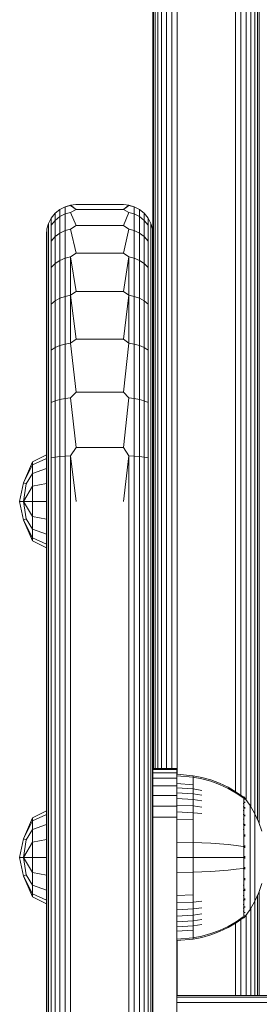
# Model space of a CAD drawing. Units: millimetres. Extents: x 387 to 578302, y -1972 to 596964.
# Drawn here: x 5801 to 5841, y 7335 to 7501 of the extents above; entities that cross this region are included whole.
import ezdxf

# ---------------------------------------------------------------- set-up
doc = ezdxf.new("R2010")
doc.units = ezdxf.units.MM
doc.layers.add('Контур', color=7, linetype='Continuous', lineweight=15)

msp = doc.modelspace()

# ---------------------------------------------------------------- linework, layer by layer
at = {"layer": 'Контур'}
for p, q in [((5823.233, 7682.669), (5823.233, 7464.92)), ((5823.233, 7641.225), (5823.233, 7464.92)), ((5823.316, 7495.32), (5823.316, 7539.272)), ((5823.584, 7495.32), (5823.584, 7539.41)), ((5824.048, 7495.32), (5824.048, 7539.543)), ((5824.697, 7495.32), (5824.697, 7539.662)), ((5825.497, 7495.32), (5825.497, 7539.758)), ((5826.392, 7495.32), (5826.392, 7539.827)), ((5827.323, 7495.32), (5827.323, 7539.867)), ((5837.143, 7495.32), (5837.143, 7539.867)), ((5838.073, 7495.32), (5838.073, 7539.827)), ((5838.969, 7495.32), (5838.969, 7539.758)), ((5839.768, 7495.32), (5839.768, 7539.662)), ((5840.418, 7495.32), (5840.418, 7539.543)), ((5840.882, 7495.32), (5840.882, 7539.41)), ((5841.149, 7495.32), (5841.149, 7539.272)), ((5823.233, 7506.82), (5823.233, 7473.681)), ((5823.233, 7464.919), (5823.233, 7495.32)), ((5823.233, 7495.32), (5823.233, 7464.919)), ((5823.316, 7374.915), (5823.316, 7495.32)), ((5823.584, 7374.915), (5823.584, 7495.32)), ((5824.048, 7374.915), (5824.048, 7495.32)), ((5824.697, 7374.915), (5824.697, 7495.32)), ((5825.497, 7374.915), (5825.497, 7495.32)), ((5826.392, 7374.915), (5826.392, 7495.32)), ((5827.323, 7373.938), (5827.323, 7495.32)), ((5837.143, 7371.049), (5837.143, 7495.32)), ((5838.073, 7495.32), (5838.073, 7370.416)), ((5838.969, 7495.32), (5838.969, 7369.613)), ((5839.768, 7495.32), (5839.768, 7368.472)), ((5840.418, 7495.32), (5840.418, 7367.359)), ((5840.882, 7495.32), (5840.882, 7366.357)), ((5841.149, 7495.32), (5841.149, 7365.747)), ((5823.233, 7464.921), (5823.233, 7473.681)), ((5806.697, 7468.45), (5807.496, 7469.1)), ((5807.496, 7469.1), (5808.392, 7469.564)), ((5807.497, 7469.1), (5807.496, 7469.1)), ((5807.497, 7469.1), (5807.497, 7469.062)), ((5807.497, 7469.062), (5807.497, 7467.89)), ((5808.392, 7469.564), (5809.323, 7469.831)), ((5808.393, 7469.564), (5808.392, 7469.564)), ((5808.393, 7469.525), (5809.323, 7469.793)), ((5808.393, 7469.564), (5808.393, 7469.525)), ((5808.393, 7469.525), (5808.393, 7468.343)), ((5809.323, 7469.831), (5810.232, 7469.915)), ((5809.323, 7469.831), (5809.323, 7469.831)), ((5809.323, 7469.831), (5810.233, 7469.08)), ((5809.323, 7469.831), (5809.323, 7469.793)), ((5810.233, 7469.08), (5809.323, 7469.793)), ((5810.233, 7469.08), (5809.323, 7468.604)), ((5810.232, 7469.915), (5810.233, 7469.915)), ((5810.233, 7469.915), (5818.233, 7469.915)), ((5810.233, 7469.08), (5818.233, 7469.08)), ((5818.233, 7469.915), (5819.143, 7469.831)), ((5819.143, 7469.831), (5818.233, 7469.08)), ((5818.233, 7469.08), (5819.143, 7469.793)), ((5818.233, 7469.08), (5819.143, 7468.604)), ((5820.074, 7469.564), (5819.143, 7469.831)), ((5819.143, 7469.831), (5819.143, 7469.793)), ((5820.074, 7469.525), (5819.143, 7469.793)), ((5820.969, 7469.1), (5820.074, 7469.564)), ((5820.074, 7469.564), (5820.074, 7469.525)), ((5820.074, 7469.525), (5820.074, 7468.343)), ((5821.769, 7468.45), (5820.969, 7469.1)), ((5820.969, 7469.1), (5820.969, 7469.062)), ((5820.969, 7469.062), (5820.969, 7467.89)), ((5805.583, 7466.755), (5806.047, 7467.651)), ((5806.047, 7467.651), (5806.697, 7468.45)), ((5806.048, 7467.651), (5806.047, 7467.651)), ((5806.048, 7467.651), (5806.048, 7467.614)), ((5806.048, 7467.614), (5806.048, 7466.477)), ((5806.698, 7468.45), (5806.697, 7468.45)), ((5806.698, 7468.45), (5806.698, 7468.413)), ((5806.698, 7468.413), (5806.698, 7467.257)), ((5806.698, 7467.257), (5807.497, 7467.89)), ((5807.497, 7467.89), (5808.393, 7468.343)), ((5807.497, 7467.89), (5807.497, 7465.117)), ((5809.323, 7468.604), (5808.393, 7468.343)), ((5808.393, 7468.343), (5808.393, 7465.543)), ((5810.233, 7466.404), (5809.323, 7468.604)), ((5818.233, 7466.404), (5819.143, 7468.604)), ((5819.143, 7468.604), (5820.074, 7468.343)), ((5820.074, 7468.343), (5820.969, 7467.89)), ((5820.074, 7468.343), (5820.074, 7465.543)), ((5820.969, 7467.89), (5821.769, 7467.257)), ((5820.969, 7467.89), (5820.969, 7465.117)), ((5822.418, 7467.651), (5821.769, 7468.45)), ((5821.769, 7468.45), (5821.769, 7468.413)), ((5821.769, 7468.413), (5821.769, 7467.257)), ((5822.882, 7466.755), (5822.418, 7467.651)), ((5822.418, 7467.651), (5822.418, 7467.614)), ((5822.418, 7467.614), (5822.418, 7466.477)), ((5805.232, 7464.915), (5805.316, 7465.824)), ((5805.316, 7465.824), (5805.583, 7466.755)), ((5805.317, 7465.824), (5805.316, 7465.824)), ((5805.317, 7465.824), (5805.317, 7465.789)), ((5805.317, 7465.789), (5805.317, 7464.696)), ((5805.584, 7466.755), (5805.583, 7466.755)), ((5805.584, 7466.755), (5805.584, 7466.719)), ((5805.584, 7466.719), (5805.584, 7465.603)), ((5806.048, 7466.477), (5806.698, 7467.257)), ((5806.048, 7466.477), (5806.048, 7463.785)), ((5806.698, 7467.257), (5806.698, 7464.52)), ((5809.323, 7465.789), (5808.393, 7465.543)), ((5810.233, 7466.404), (5809.323, 7465.789)), ((5810.233, 7461.764), (5809.323, 7465.789)), ((5810.233, 7466.404), (5818.233, 7466.404)), ((5818.233, 7466.404), (5819.143, 7465.789)), ((5818.233, 7461.764), (5819.143, 7465.789)), ((5819.143, 7465.789), (5820.074, 7465.543)), ((5821.769, 7467.257), (5822.418, 7466.477)), ((5821.769, 7467.257), (5821.769, 7464.52)), ((5822.418, 7466.477), (5822.418, 7463.785)), ((5823.15, 7465.824), (5822.882, 7466.755)), ((5822.882, 7466.755), (5822.882, 7466.719)), ((5822.882, 7466.719), (5822.882, 7465.603)), ((5823.233, 7464.915), (5823.15, 7465.824)), ((5823.15, 7465.824), (5823.15, 7465.789)), ((5823.15, 7464.696), (5823.15, 7465.789)), ((5805.233, 7423.415), (5805.232, 7464.915)), ((5805.232, 7423.169), (5805.232, 7464.915)), ((5805.233, 7464.067), (5805.233, 7464.915)), ((5805.317, 7464.696), (5805.317, 7462.107)), ((5805.584, 7465.603), (5805.584, 7462.962)), ((5806.048, 7463.785), (5806.698, 7464.52)), ((5806.698, 7464.52), (5807.497, 7465.117)), ((5806.698, 7464.52), (5806.698, 7459.995)), ((5807.497, 7465.117), (5808.393, 7465.543)), ((5807.497, 7465.117), (5807.497, 7460.531)), ((5808.393, 7465.543), (5808.393, 7460.915)), ((5820.074, 7465.543), (5820.969, 7465.117)), ((5820.074, 7465.543), (5820.074, 7460.915)), ((5820.969, 7465.117), (5821.769, 7464.52)), ((5820.969, 7465.117), (5820.969, 7460.531)), ((5821.769, 7464.52), (5822.418, 7463.785)), ((5821.769, 7464.52), (5821.769, 7459.995)), ((5822.882, 7465.603), (5822.882, 7462.962)), ((5823.15, 7462.107), (5823.15, 7464.696)), ((5823.233, 7464.067), (5823.233, 7464.915)), ((5805.233, 7464.067), (5805.233, 7461.489)), ((5805.584, 7462.962), (5805.584, 7458.595)), ((5806.048, 7463.785), (5806.048, 7459.335)), ((5822.418, 7463.785), (5822.418, 7459.335)), ((5822.882, 7462.962), (5822.882, 7458.595)), ((5823.233, 7461.489), (5823.233, 7464.067)), ((5805.233, 7461.489), (5805.233, 7457.283)), ((5805.233, 7461.489), (5805.233, 7424.748)), ((5805.317, 7462.107), (5805.317, 7457.827)), ((5807.497, 7460.531), (5808.393, 7460.915)), ((5809.323, 7461.136), (5808.393, 7460.915)), ((5808.393, 7460.915), (5808.393, 7454.461)), ((5810.233, 7461.764), (5809.323, 7461.136)), ((5809.323, 7461.136), (5809.323, 7454.647)), ((5810.233, 7455.27), (5809.323, 7461.136)), ((5810.233, 7461.764), (5818.233, 7461.764)), ((5818.233, 7461.764), (5819.143, 7461.136)), ((5818.233, 7455.27), (5819.143, 7461.136)), ((5819.143, 7461.136), (5820.074, 7460.915)), ((5819.143, 7461.136), (5819.143, 7454.647)), ((5820.074, 7460.915), (5820.969, 7460.531)), ((5820.074, 7460.915), (5820.074, 7454.461)), ((5823.15, 7457.827), (5823.15, 7462.107)), ((5823.233, 7457.283), (5823.233, 7461.489)), ((5806.048, 7459.335), (5806.698, 7459.995)), ((5806.048, 7459.335), (5806.048, 7453.13)), ((5806.698, 7459.995), (5807.497, 7460.531)), ((5806.698, 7459.995), (5806.698, 7453.686)), ((5807.497, 7460.531), (5807.497, 7454.138)), ((5820.969, 7460.531), (5821.769, 7459.995)), ((5820.969, 7460.531), (5820.969, 7454.138)), ((5821.769, 7459.995), (5822.418, 7459.335)), ((5821.769, 7459.995), (5821.769, 7453.686)), ((5822.418, 7459.335), (5822.418, 7453.13)), ((5805.317, 7457.827), (5805.317, 7451.859)), ((5805.584, 7458.595), (5805.584, 7452.507)), ((5822.882, 7458.595), (5822.882, 7452.507)), ((5823.15, 7451.859), (5823.15, 7457.827)), ((5805.233, 7457.283), (5805.233, 7451.734)), ((5823.233, 7451.734), (5823.233, 7457.283)), ((5806.698, 7453.686), (5807.497, 7454.138)), ((5807.497, 7454.138), (5808.393, 7454.461)), ((5807.497, 7454.138), (5807.497, 7446.173)), ((5809.323, 7454.647), (5808.393, 7454.461)), ((5808.393, 7454.461), (5808.393, 7446.421)), ((5810.233, 7455.27), (5809.323, 7454.647)), ((5809.323, 7454.647), (5809.323, 7446.564)), ((5810.233, 7447.275), (5809.323, 7454.647)), ((5810.233, 7455.27), (5818.233, 7455.27)), ((5818.233, 7455.27), (5819.143, 7454.647)), ((5818.233, 7447.275), (5819.143, 7454.647)), ((5819.143, 7454.647), (5820.074, 7454.461)), ((5819.143, 7454.647), (5819.143, 7446.564)), ((5820.074, 7454.461), (5820.969, 7454.138)), ((5820.074, 7454.461), (5820.074, 7446.421)), ((5820.969, 7454.138), (5821.769, 7453.686)), ((5820.969, 7454.138), (5820.969, 7446.173)), ((5805.584, 7452.507), (5805.584, 7444.922)), ((5806.048, 7453.13), (5806.698, 7453.686)), ((5806.048, 7453.13), (5806.048, 7445.4)), ((5806.698, 7453.686), (5806.698, 7445.827)), ((5821.769, 7453.686), (5822.418, 7453.13)), ((5821.769, 7453.686), (5821.769, 7445.827)), ((5822.418, 7453.13), (5822.418, 7445.4)), ((5822.882, 7452.507), (5822.882, 7444.922)), ((5805.233, 7416.734), (5805.233, 7451.734)), ((5805.317, 7451.859), (5805.317, 7444.425)), ((5823.15, 7444.425), (5823.15, 7451.859)), ((5823.233, 7444.987), (5823.233, 7451.734)), ((5806.048, 7445.4), (5806.698, 7445.827)), ((5806.698, 7445.827), (5807.497, 7446.173)), ((5806.698, 7445.827), (5806.698, 7436.867)), ((5807.497, 7446.173), (5808.393, 7446.421)), ((5807.497, 7446.173), (5807.497, 7437.094)), ((5809.323, 7446.564), (5808.393, 7446.421)), ((5808.393, 7446.421), (5808.393, 7437.256)), ((5810.233, 7447.275), (5809.323, 7446.564)), ((5810.233, 7438.32), (5809.323, 7446.564)), ((5810.233, 7447.275), (5818.233, 7447.275)), ((5818.233, 7447.275), (5819.143, 7446.564)), ((5818.233, 7438.32), (5819.143, 7446.564)), ((5819.143, 7446.564), (5820.074, 7446.421)), ((5820.074, 7446.421), (5820.969, 7446.173)), ((5820.074, 7446.421), (5820.074, 7437.256)), ((5820.969, 7446.173), (5821.769, 7445.827)), ((5820.969, 7446.173), (5820.969, 7437.094)), ((5821.769, 7445.827), (5822.418, 7445.4)), ((5821.769, 7445.827), (5821.769, 7436.867)), ((5805.317, 7444.425), (5805.317, 7435.95)), ((5805.584, 7444.922), (5805.584, 7436.275)), ((5806.048, 7445.4), (5806.048, 7436.588)), ((5822.418, 7445.4), (5822.418, 7436.588)), ((5822.882, 7444.922), (5822.882, 7436.275)), ((5823.15, 7435.95), (5823.15, 7444.425)), ((5823.233, 7437.135), (5823.233, 7444.987)), ((5810.233, 7438.32), (5809.323, 7437.35)), ((5818.233, 7438.32), (5810.233, 7438.32)), ((5818.233, 7438.32), (5819.143, 7437.35)), ((5805.317, 7435.95), (5805.317, 7426.99)), ((5805.584, 7427.134), (5805.584, 7436.275)), ((5806.048, 7436.588), (5806.698, 7436.867)), ((5806.048, 7427.272), (5806.048, 7436.588)), ((5806.698, 7436.867), (5807.497, 7437.094)), ((5806.698, 7427.395), (5806.698, 7436.867)), ((5807.497, 7437.094), (5808.393, 7437.256)), ((5807.497, 7427.495), (5807.497, 7437.094)), ((5809.323, 7437.35), (5808.393, 7437.256)), ((5808.393, 7427.567), (5808.393, 7437.256)), ((5810.233, 7429.013), (5809.323, 7437.35)), ((5818.233, 7429.013), (5819.143, 7437.35)), ((5819.143, 7437.35), (5820.074, 7437.256)), ((5820.074, 7437.256), (5820.969, 7437.094)), ((5820.074, 7427.567), (5820.074, 7437.256)), ((5820.969, 7437.094), (5821.769, 7436.867)), ((5820.969, 7427.495), (5820.969, 7437.094)), ((5821.769, 7436.867), (5822.418, 7436.588)), ((5821.769, 7427.395), (5821.769, 7436.867)), ((5822.418, 7427.272), (5822.418, 7436.588)), ((5822.882, 7427.134), (5822.882, 7436.275)), ((5823.15, 7426.99), (5823.15, 7435.95)), ((5823.233, 7428.609), (5823.233, 7437.135)), ((5805.232, 7427.748), (5802.908, 7426.588)), ((5805.232, 7427.748), (5805.232, 7427.153)), ((5809.323, 7427.608), (5808.393, 7427.567)), ((5810.233, 7429.013), (5809.323, 7427.608)), ((5810.233, 7419.915), (5809.323, 7427.608)), ((5809.323, 7419.915), (5809.323, 7427.608)), ((5818.233, 7429.013), (5810.233, 7429.013)), ((5818.233, 7429.013), (5819.143, 7427.608)), ((5818.233, 7419.915), (5819.143, 7427.608)), ((5819.143, 7427.608), (5820.074, 7427.567)), ((5819.143, 7419.915), (5819.143, 7427.608)), ((5823.233, 7428.609), (5823.233, 7419.915)), ((5802.908, 7426.588), (5801.345, 7423.075)), ((5802.908, 7426.081), (5801.345, 7423.075)), ((5805.232, 7427.153), (5802.908, 7426.081)), ((5802.908, 7426.081), (5802.908, 7426.588)), ((5802.908, 7426.081), (5802.908, 7424.638)), ((5805.232, 7427.153), (5805.232, 7425.458)), ((5805.317, 7419.915), (5805.317, 7426.99)), ((5805.584, 7419.915), (5805.584, 7427.134)), ((5806.048, 7427.272), (5806.698, 7427.395)), ((5806.048, 7419.915), (5806.048, 7427.272)), ((5806.698, 7427.395), (5807.497, 7427.495)), ((5806.698, 7419.915), (5806.698, 7427.395)), ((5807.497, 7427.495), (5808.393, 7427.567)), ((5807.497, 7419.915), (5807.497, 7427.495)), ((5808.393, 7419.915), (5808.393, 7427.567)), ((5820.074, 7427.567), (5820.969, 7427.495)), ((5820.074, 7419.915), (5820.074, 7427.567)), ((5820.969, 7427.495), (5821.769, 7427.395)), ((5820.969, 7419.915), (5820.969, 7427.495)), ((5821.769, 7427.395), (5822.418, 7427.272)), ((5821.769, 7419.915), (5821.769, 7427.395)), ((5822.418, 7419.915), (5822.418, 7427.272)), ((5822.882, 7419.915), (5822.882, 7427.134)), ((5823.15, 7419.915), (5823.15, 7426.99)), ((5802.908, 7424.638), (5801.792, 7422.891)), ((5805.232, 7425.458), (5802.908, 7424.638)), ((5802.908, 7424.638), (5802.908, 7422.478)), ((5805.232, 7425.458), (5805.232, 7422.922)), ((5805.233, 7424.212), (5805.233, 7424.748)), ((5801.345, 7423.075), (5800.718, 7419.93)), ((5801.792, 7422.891), (5801.345, 7423.075)), ((5801.792, 7422.891), (5801.345, 7419.93)), ((5805.232, 7422.922), (5802.908, 7422.478)), ((5805.233, 7423.356), (5805.232, 7423.169)), ((5805.233, 7423.169), (5805.232, 7423.169)), ((5805.232, 7422.844), (5805.232, 7423.169)), ((5805.232, 7422.922), (5805.232, 7419.93)), ((5805.233, 7422.844), (5805.232, 7422.844)), ((5805.232, 7422.39), (5805.232, 7422.844)), ((5805.233, 7423.415), (5805.233, 7423.356)), ((5805.233, 7423.415), (5805.233, 7423.415)), ((5805.233, 7423.356), (5805.233, 7423.169)), ((5805.233, 7423.356), (5805.233, 7423.356)), ((5805.233, 7423.169), (5805.233, 7422.844)), ((5805.233, 7423.169), (5805.233, 7423.169)), ((5805.233, 7422.844), (5805.233, 7422.39)), ((5805.233, 7422.844), (5805.233, 7422.844)), ((5802.908, 7422.478), (5801.345, 7419.93)), ((5802.908, 7419.93), (5802.908, 7422.478)), ((5805.233, 7422.39), (5805.232, 7422.39)), ((5805.232, 7421.83), (5805.232, 7422.39)), ((5805.233, 7421.83), (5805.232, 7421.83)), ((5805.232, 7421.203), (5805.232, 7421.83)), ((5805.233, 7421.203), (5805.232, 7421.203)), ((5805.232, 7420.552), (5805.232, 7421.203)), ((5805.233, 7422.39), (5805.233, 7421.83)), ((5805.233, 7422.39), (5805.233, 7422.39)), ((5805.233, 7421.83), (5805.233, 7421.203)), ((5805.233, 7421.83), (5805.233, 7421.83)), ((5805.233, 7421.203), (5805.233, 7420.552)), ((5805.233, 7421.203), (5805.233, 7421.203)), ((5800.718, 7419.93), (5801.345, 7416.785)), ((5801.345, 7419.93), (5800.718, 7419.93)), ((5801.345, 7419.93), (5801.792, 7416.969)), ((5802.908, 7417.382), (5801.345, 7419.93)), ((5802.908, 7419.93), (5801.345, 7419.93)), ((5802.908, 7419.93), (5802.908, 7417.382)), ((5805.232, 7419.93), (5802.908, 7419.93)), ((5805.233, 7420.552), (5805.232, 7420.552)), ((5805.232, 7419.915), (5805.232, 7420.552)), ((5805.232, 7419.93), (5805.232, 7416.939)), ((5805.233, 7419.915), (5805.232, 7419.915)), ((5805.232, 7419.278), (5805.232, 7419.915)), ((5805.233, 7420.552), (5805.233, 7419.915)), ((5805.233, 7420.552), (5805.233, 7420.552)), ((5805.233, 7419.915), (5805.233, 7419.278)), ((5805.233, 7419.915), (5805.233, 7419.915)), ((5805.233, 7361.83), (5805.233, 7419.915)), ((5805.317, 7419.915), (5805.317, 7169.678)), ((5805.584, 7419.915), (5805.584, 7169.678)), ((5806.048, 7419.915), (5806.048, 7169.678)), ((5806.698, 7419.915), (5806.698, 7169.678)), ((5807.497, 7419.915), (5807.497, 7169.678)), ((5808.393, 7419.915), (5808.393, 7169.678)), ((5809.323, 7419.915), (5809.323, 7169.678)), ((5819.143, 7419.915), (5819.143, 7169.678)), ((5820.074, 7419.915), (5820.074, 7169.678)), ((5820.969, 7419.915), (5820.969, 7169.678)), ((5821.769, 7419.915), (5821.769, 7169.678)), ((5822.418, 7419.915), (5822.418, 7169.678)), ((5822.882, 7419.915), (5822.882, 7169.678)), ((5823.15, 7419.915), (5823.15, 7169.678)), ((5823.233, 7419.915), (5823.233, 7169.678)), ((5805.233, 7419.278), (5805.232, 7419.278)), ((5805.232, 7418.626), (5805.232, 7419.278)), ((5805.233, 7418.626), (5805.232, 7418.626)), ((5805.232, 7417.999), (5805.232, 7418.626)), ((5805.233, 7417.999), (5805.232, 7417.999)), ((5805.232, 7417.44), (5805.232, 7417.999)), ((5805.233, 7419.278), (5805.233, 7418.626)), ((5805.233, 7419.278), (5805.233, 7419.278)), ((5805.233, 7418.626), (5805.233, 7417.999)), ((5805.233, 7417.999), (5805.233, 7417.44)), ((5801.792, 7416.969), (5801.345, 7416.785)), ((5801.345, 7416.785), (5802.908, 7413.273)), ((5802.908, 7413.779), (5801.345, 7416.785)), ((5802.908, 7415.223), (5801.792, 7416.969)), ((5802.908, 7417.382), (5802.908, 7415.223)), ((5805.232, 7416.939), (5802.908, 7417.382)), ((5805.233, 7417.44), (5805.232, 7417.44)), ((5805.232, 7416.985), (5805.232, 7417.44)), ((5805.233, 7416.985), (5805.232, 7416.985)), ((5805.232, 7416.66), (5805.232, 7416.985)), ((5805.232, 7416.939), (5805.232, 7414.403)), ((5805.233, 7416.66), (5805.232, 7416.66)), ((5805.233, 7416.473), (5805.232, 7416.66)), ((5805.233, 7223.169), (5805.232, 7416.66)), ((5805.232, 7223.169), (5805.232, 7416.66)), ((5805.233, 7417.44), (5805.233, 7221.83)), ((5805.233, 7414.915), (5805.233, 7416.734)), ((5802.908, 7415.223), (5802.908, 7413.779)), ((5805.232, 7414.403), (5802.908, 7415.223)), ((5805.232, 7414.403), (5805.232, 7412.708)), ((5805.233, 7414.915), (5805.233, 7344.915)), ((5805.233, 7363.415), (5805.233, 7414.915)), ((5802.908, 7413.779), (5802.908, 7413.273)), ((5805.232, 7412.708), (5802.908, 7413.779)), ((5805.232, 7412.113), (5802.908, 7413.273)), ((5805.232, 7412.708), (5805.232, 7412.113)), ((5805.233, 7386.545), (5805.233, 7385.617)), ((5805.233, 7385.082), (5805.233, 7385.617)), ((5805.233, 7385.617), (5805.233, 7385.082)), ((5805.233, 7344.748), (5805.233, 7385.082)), ((5805.233, 7385.082), (5805.233, 7384.915)), ((5805.233, 7384.916), (5805.233, 7384.916)), ((5805.233, 7384.915), (5805.233, 7344.915)), ((5823.233, 7374.915), (5827.233, 7374.915)), ((5823.233, 7374.748), (5827.233, 7374.748)), ((5827.233, 7374.915), (5827.233, 7374.748)), ((5827.233, 7374.748), (5827.233, 7374.212)), ((5823.233, 7374.212), (5827.233, 7374.212)), ((5823.233, 7373.285), (5827.233, 7373.285)), ((5827.233, 7374.212), (5827.233, 7373.285)), ((5827.233, 7373.946), (5830.011, 7373.717)), ((5827.233, 7373.712), (5830.011, 7373.488)), ((5827.233, 7373.285), (5827.233, 7371.986)), ((5830.011, 7373.717), (5831.506, 7373.421)), ((5830.011, 7373.717), (5830.011, 7373.488)), ((5830.011, 7373.186), (5830.011, 7373.488)), ((5830.011, 7373.488), (5831.506, 7373.197)), ((5830.011, 7372.751), (5830.011, 7373.186)), ((5831.506, 7373.421), (5832.996, 7372.998)), ((5831.506, 7373.197), (5832.996, 7372.781)), ((5832.996, 7372.998), (5834.468, 7372.447)), ((5823.233, 7371.986), (5827.233, 7371.986)), ((5827.233, 7372.382), (5830.011, 7372.179)), ((5827.233, 7371.986), (5827.233, 7370.387)), ((5827.233, 7371.664), (5830.011, 7371.473)), ((5830.011, 7372.179), (5830.011, 7372.751)), ((5830.011, 7371.473), (5830.011, 7372.179)), ((5830.011, 7371.473), (5831.506, 7371.225)), ((5830.011, 7370.637), (5830.011, 7371.473)), ((5832.996, 7372.781), (5834.468, 7372.238)), ((5834.468, 7372.447), (5835.904, 7371.768)), ((5834.468, 7372.238), (5835.904, 7371.571)), ((5835.904, 7371.768), (5837.287, 7370.965)), ((5835.904, 7371.571), (5837.287, 7370.781)), ((5823.233, 7370.387), (5827.233, 7370.387)), ((5827.233, 7370.815), (5830.011, 7370.637)), ((5827.233, 7370.387), (5827.233, 7368.596)), ((5827.233, 7369.845), (5830.011, 7369.684)), ((5830.011, 7370.637), (5831.506, 7370.408)), ((5830.011, 7369.684), (5830.011, 7370.637)), ((5830.011, 7369.684), (5831.506, 7369.475)), ((5830.011, 7368.626), (5830.011, 7369.684)), ((5837.287, 7370.965), (5838.46, 7370.146)), ((5837.287, 7370.781), (5838.46, 7369.975)), ((5838.46, 7370.146), (5838.57, 7370.146)), ((5838.57, 7369.975), (5838.46, 7369.975)), ((5838.57, 7370.105), (5838.57, 7370.146)), ((5838.664, 7370.031), (5838.57, 7370.146)), ((5838.57, 7370.105), (5838.57, 7369.975)), ((5838.57, 7369.752), (5838.57, 7369.975)), ((5838.57, 7369.43), (5838.57, 7369.752)), ((5838.664, 7370.031), (5838.718, 7369.957)), ((5838.718, 7369.957), (5838.733, 7369.946)), ((5838.733, 7369.779), (5838.718, 7369.79)), ((5838.733, 7369.946), (5838.733, 7369.928)), ((5838.733, 7369.937), (5839.635, 7368.701)), ((5838.733, 7369.797), (5838.733, 7369.779)), ((5838.733, 7369.779), (5838.733, 7369.729)), ((5823.233, 7368.596), (5827.233, 7368.596)), ((5827.233, 7368.77), (5830.011, 7368.626)), ((5827.233, 7368.596), (5827.233, 7366.734)), ((5830.011, 7368.626), (5831.506, 7368.439)), ((5830.011, 7367.482), (5830.011, 7368.626)), ((5838.57, 7369.006), (5838.46, 7369.006)), ((5838.57, 7368.483), (5838.46, 7368.483)), ((5838.57, 7369.006), (5838.57, 7369.43)), ((5838.57, 7368.483), (5838.57, 7369.006)), ((5838.57, 7367.865), (5838.57, 7368.483)), ((5838.733, 7369.244), (5838.718, 7369.29)), ((5838.733, 7369.244), (5838.718, 7369.254)), ((5838.733, 7368.316), (5838.718, 7368.386)), ((5838.733, 7368.316), (5838.718, 7368.326)), ((5838.733, 7369.244), (5838.726, 7369.276)), ((5838.733, 7368.316), (5838.726, 7368.367)), ((5838.733, 7369.294), (5838.733, 7369.244)), ((5838.733, 7369.244), (5838.733, 7369.165)), ((5838.733, 7368.398), (5838.733, 7368.316)), ((5838.733, 7368.316), (5838.733, 7368.206)), ((5840.455, 7367.294), (5839.635, 7368.701)), ((5839.635, 7368.701), (5839.635, 7368.666)), ((5839.635, 7368.666), (5839.635, 7368.555)), ((5839.635, 7368.555), (5839.635, 7368.363)), ((5839.635, 7368.363), (5839.635, 7368.086)), ((5839.635, 7368.086), (5839.635, 7367.723)), ((5802.908, 7366.611), (5801.346, 7363.098)), ((5805.232, 7367.771), (5802.908, 7366.611)), ((5805.232, 7367.175), (5802.908, 7366.104)), ((5802.908, 7366.104), (5802.908, 7366.611)), ((5805.232, 7367.771), (5805.232, 7367.175)), ((5805.232, 7367.175), (5805.232, 7365.481)), ((5823.233, 7366.734), (5827.233, 7366.734)), ((5827.233, 7367.607), (5830.011, 7367.482)), ((5827.233, 7364.915), (5827.233, 7366.734)), ((5827.233, 7366.376), (5830.011, 7366.271)), ((5830.011, 7367.482), (5831.506, 7367.32)), ((5830.011, 7366.271), (5830.011, 7367.482)), ((5830.011, 7365.015), (5830.011, 7366.271)), ((5838.57, 7367.865), (5838.46, 7367.865)), ((5838.57, 7367.158), (5838.46, 7367.158)), ((5838.57, 7366.375), (5838.46, 7366.375)), ((5838.57, 7367.158), (5838.57, 7367.865)), ((5838.57, 7366.375), (5838.57, 7367.158)), ((5838.57, 7365.527), (5838.57, 7366.375)), ((5838.733, 7367.017), (5838.718, 7367.103)), ((5838.733, 7367.017), (5838.718, 7367.025)), ((5838.733, 7367.017), (5838.726, 7367.082)), ((5838.733, 7367.124), (5838.733, 7367.017)), ((5838.733, 7367.017), (5838.733, 7366.885)), ((5839.635, 7367.723), (5839.635, 7367.274)), ((5839.635, 7367.274), (5839.635, 7366.743)), ((5839.635, 7366.743), (5839.635, 7366.137)), ((5841.119, 7365.835), (5840.455, 7367.294)), ((5840.455, 7367.294), (5840.455, 7367.265)), ((5840.455, 7367.265), (5840.455, 7367.172)), ((5840.455, 7367.172), (5840.455, 7367.011)), ((5840.455, 7367.011), (5840.455, 7366.779)), ((5840.455, 7366.779), (5840.455, 7366.474)), ((5840.455, 7366.474), (5840.455, 7366.097)), ((5802.908, 7366.104), (5801.346, 7363.098)), ((5802.908, 7364.661), (5801.793, 7362.914)), ((5802.908, 7366.104), (5802.908, 7364.661)), ((5805.232, 7365.481), (5802.908, 7364.661)), ((5802.908, 7364.661), (5802.908, 7362.501)), ((5805.232, 7365.481), (5805.232, 7362.945)), ((5827.233, 7274.915), (5827.233, 7364.915)), ((5830.011, 7363.735), (5830.011, 7365.015)), ((5838.57, 7365.527), (5838.46, 7365.527)), ((5838.57, 7364.631), (5838.46, 7364.631)), ((5838.57, 7364.631), (5838.57, 7365.527)), ((5838.57, 7363.7), (5838.57, 7364.631)), ((5838.733, 7365.418), (5838.718, 7365.52)), ((5838.733, 7365.418), (5838.718, 7365.424)), ((5838.733, 7365.418), (5838.726, 7365.498)), ((5838.733, 7365.551), (5838.733, 7365.418)), ((5838.733, 7365.418), (5838.733, 7365.261)), ((5839.635, 7366.137), (5839.635, 7365.464)), ((5839.635, 7365.464), (5839.635, 7364.737)), ((5839.635, 7364.737), (5839.635, 7363.967)), ((5840.455, 7366.097), (5840.455, 7365.651)), ((5840.455, 7365.651), (5840.455, 7365.142)), ((5840.455, 7365.142), (5840.455, 7364.578)), ((5840.455, 7364.578), (5840.455, 7363.967)), ((5841.625, 7364.348), (5841.119, 7365.835)), ((5801.346, 7363.098), (5800.718, 7359.953)), ((5801.793, 7362.914), (5801.346, 7363.098)), ((5801.793, 7362.914), (5801.346, 7359.953)), ((5805.232, 7362.945), (5802.908, 7362.501)), ((5805.232, 7362.945), (5805.232, 7359.953)), ((5805.233, 7363.169), (5805.233, 7363.356)), ((5805.233, 7362.844), (5805.233, 7363.169)), ((5830.011, 7362.452), (5830.011, 7363.735)), ((5838.57, 7362.753), (5838.57, 7363.7)), ((5838.733, 7363.627), (5838.718, 7363.737)), ((5838.733, 7363.627), (5838.718, 7363.631)), ((5838.733, 7363.627), (5838.726, 7363.718)), ((5838.733, 7363.783), (5838.733, 7363.627)), ((5838.733, 7363.627), (5838.733, 7363.447)), ((5839.635, 7363.967), (5839.635, 7363.168)), ((5839.635, 7363.168), (5839.635, 7362.355)), ((5840.455, 7363.967), (5840.455, 7363.321)), ((5840.455, 7363.321), (5840.455, 7362.651)), ((5802.908, 7362.501), (5801.346, 7359.953)), ((5802.908, 7359.953), (5802.908, 7362.501)), ((5805.233, 7362.39), (5805.233, 7362.844)), ((5805.233, 7361.83), (5805.233, 7362.39)), ((5805.233, 7361.203), (5805.233, 7361.83)), ((5827.233, 7362.493), (5830.011, 7362.452)), ((5830.011, 7362.452), (5831.506, 7362.398)), ((5830.011, 7359.946), (5830.011, 7362.452)), ((5832.996, 7362.321), (5831.506, 7362.398)), ((5834.468, 7362.221), (5832.996, 7362.321)), ((5835.904, 7362.097), (5834.468, 7362.221)), ((5837.287, 7361.951), (5835.904, 7362.097)), ((5838.46, 7361.802), (5837.287, 7361.951)), ((5838.57, 7361.802), (5838.57, 7362.753)), ((5838.57, 7360.862), (5838.57, 7361.802)), ((5838.733, 7361.766), (5838.718, 7361.876)), ((5838.733, 7361.766), (5838.718, 7361.768)), ((5838.733, 7361.766), (5838.726, 7361.863)), ((5838.733, 7361.941), (5838.733, 7361.766)), ((5838.733, 7361.766), (5838.733, 7361.568)), ((5839.635, 7362.355), (5839.635, 7361.539)), ((5839.635, 7361.539), (5839.635, 7360.733)), ((5840.455, 7362.651), (5840.455, 7361.968)), ((5840.455, 7361.968), (5840.455, 7361.283)), ((5840.455, 7361.283), (5840.455, 7360.606)), ((5800.718, 7359.953), (5801.346, 7356.808)), ((5801.346, 7359.953), (5800.718, 7359.953)), ((5801.346, 7359.953), (5801.793, 7356.992)), ((5802.908, 7357.405), (5801.346, 7359.953)), ((5802.908, 7359.953), (5801.346, 7359.953)), ((5802.908, 7359.953), (5802.908, 7357.405)), ((5805.232, 7359.953), (5802.908, 7359.953)), ((5805.232, 7359.953), (5805.232, 7356.961)), ((5805.233, 7360.552), (5805.233, 7361.203)), ((5805.233, 7359.915), (5805.233, 7360.552)), ((5805.233, 7359.278), (5805.233, 7359.915)), ((5805.233, 7359.915), (5805.233, 7169.678)), ((5827.233, 7359.946), (5830.011, 7359.946)), ((5830.011, 7359.946), (5831.506, 7359.946)), ((5830.011, 7357.44), (5830.011, 7359.946)), ((5832.996, 7359.946), (5831.506, 7359.946)), ((5834.468, 7359.946), (5832.996, 7359.946)), ((5835.904, 7359.946), (5834.468, 7359.946)), ((5837.287, 7359.946), (5835.904, 7359.946)), ((5838.46, 7359.946), (5837.287, 7359.946)), ((5838.57, 7359.946), (5838.57, 7360.862)), ((5838.57, 7359.029), (5838.57, 7359.946)), ((5838.733, 7359.946), (5838.718, 7359.946)), ((5838.733, 7360.138), (5838.733, 7359.946)), ((5838.733, 7359.946), (5838.733, 7359.754)), ((5839.635, 7360.733), (5839.635, 7359.946)), ((5839.635, 7359.946), (5839.635, 7359.159)), ((5840.455, 7360.606), (5840.455, 7359.946)), ((5840.455, 7359.946), (5840.455, 7359.285)), ((5805.233, 7358.626), (5805.233, 7359.278)), ((5805.233, 7357.999), (5805.233, 7358.626)), ((5805.233, 7357.44), (5805.233, 7357.999)), ((5837.287, 7357.941), (5835.904, 7357.795)), ((5838.46, 7358.09), (5837.287, 7357.941)), ((5838.57, 7358.09), (5838.46, 7358.09)), ((5838.57, 7358.09), (5838.57, 7359.029)), ((5838.57, 7357.139), (5838.57, 7358.09)), ((5838.733, 7358.126), (5838.718, 7358.124)), ((5838.733, 7358.324), (5838.733, 7358.126)), ((5838.733, 7358.126), (5838.733, 7357.951)), ((5839.635, 7359.159), (5839.635, 7358.353)), ((5839.635, 7358.353), (5839.635, 7357.537)), ((5840.455, 7359.285), (5840.455, 7358.609)), ((5840.455, 7358.609), (5840.455, 7357.924)), ((5840.455, 7357.924), (5840.455, 7357.241)), ((5801.793, 7356.992), (5801.346, 7356.808)), ((5801.346, 7356.808), (5802.908, 7353.295)), ((5802.908, 7353.802), (5801.346, 7356.808)), ((5802.908, 7355.245), (5801.793, 7356.992)), ((5802.908, 7357.405), (5802.908, 7355.245)), ((5805.232, 7356.961), (5802.908, 7357.405)), ((5805.232, 7356.961), (5805.232, 7354.425)), ((5805.233, 7356.985), (5805.233, 7279.915)), ((5827.233, 7357.398), (5830.011, 7357.44)), ((5830.011, 7357.44), (5831.506, 7357.494)), ((5830.011, 7356.156), (5830.011, 7357.44)), ((5832.996, 7357.571), (5831.506, 7357.494)), ((5834.468, 7357.671), (5832.996, 7357.571)), ((5835.904, 7357.795), (5834.468, 7357.671)), ((5838.57, 7356.191), (5838.57, 7357.139)), ((5838.733, 7356.265), (5838.718, 7356.369)), ((5838.733, 7356.265), (5838.718, 7356.261)), ((5838.733, 7356.265), (5838.726, 7356.361)), ((5838.733, 7356.445), (5838.733, 7356.265)), ((5838.733, 7356.265), (5838.733, 7356.108)), ((5839.635, 7357.537), (5839.635, 7356.723)), ((5839.635, 7356.723), (5839.635, 7355.925)), ((5840.455, 7357.241), (5840.455, 7356.571)), ((5840.455, 7356.571), (5840.455, 7355.925)), ((5802.908, 7355.245), (5802.908, 7353.802)), ((5805.232, 7354.425), (5802.908, 7355.245)), ((5830.011, 7354.877), (5830.011, 7356.156)), ((5830.011, 7353.62), (5830.011, 7354.877)), ((5838.57, 7355.261), (5838.46, 7355.261)), ((5838.57, 7355.261), (5838.57, 7356.191)), ((5838.57, 7354.364), (5838.57, 7355.261)), ((5838.733, 7354.631), (5838.733, 7354.474)), ((5839.635, 7355.925), (5839.635, 7355.155)), ((5839.635, 7355.155), (5839.635, 7354.427)), ((5840.455, 7355.925), (5840.455, 7355.314)), ((5840.455, 7355.314), (5840.455, 7354.75)), ((5840.455, 7354.75), (5840.455, 7354.241)), ((5841.119, 7354.056), (5841.625, 7355.543)), ((5802.908, 7353.802), (5802.908, 7353.295)), ((5805.232, 7352.731), (5802.908, 7353.802)), ((5805.232, 7352.136), (5802.908, 7353.295)), ((5805.232, 7354.425), (5805.232, 7352.731)), ((5827.233, 7353.516), (5830.011, 7353.62)), ((5830.011, 7352.41), (5830.011, 7353.62)), ((5838.57, 7354.364), (5838.46, 7354.364)), ((5838.57, 7353.517), (5838.46, 7353.517)), ((5838.57, 7353.517), (5838.57, 7354.364)), ((5838.57, 7352.733), (5838.57, 7353.517)), ((5838.733, 7354.474), (5838.718, 7354.569)), ((5838.733, 7354.474), (5838.718, 7354.467)), ((5838.733, 7352.875), (5838.718, 7352.954)), ((5838.733, 7354.474), (5838.726, 7354.56)), ((5838.733, 7352.875), (5838.726, 7352.948)), ((5838.733, 7354.474), (5838.733, 7354.341)), ((5838.733, 7353.007), (5838.733, 7352.875)), ((5839.635, 7354.427), (5839.635, 7353.755)), ((5839.635, 7353.755), (5839.635, 7353.149)), ((5839.635, 7353.149), (5839.635, 7352.618)), ((5840.455, 7354.241), (5840.455, 7353.795)), ((5840.455, 7352.597), (5841.119, 7354.056)), ((5840.455, 7353.795), (5840.455, 7353.418)), ((5840.455, 7353.418), (5840.455, 7353.113)), ((5840.455, 7353.113), (5840.455, 7352.881)), ((5840.882, 7353.535), (5840.882, 7336.665)), ((5841.149, 7354.145), (5841.149, 7336.665)), ((5805.232, 7352.731), (5805.232, 7352.136)), ((5827.233, 7352.285), (5830.011, 7352.41)), ((5830.011, 7352.41), (5831.506, 7352.572)), ((5830.011, 7351.266), (5830.011, 7352.41)), ((5830.011, 7351.266), (5831.506, 7351.452)), ((5838.57, 7352.733), (5838.46, 7352.733)), ((5838.57, 7352.027), (5838.46, 7352.027)), ((5838.57, 7351.409), (5838.46, 7351.409)), ((5838.57, 7352.027), (5838.57, 7352.733)), ((5838.57, 7351.409), (5838.57, 7352.027)), ((5838.57, 7350.885), (5838.57, 7351.409)), ((5838.733, 7352.875), (5838.718, 7352.867)), ((5838.733, 7351.576), (5838.718, 7351.637)), ((5838.733, 7351.576), (5838.718, 7351.566)), ((5838.733, 7351.576), (5838.726, 7351.635)), ((5838.733, 7352.875), (5838.733, 7352.767)), ((5838.733, 7351.685), (5838.733, 7351.576)), ((5838.733, 7351.576), (5838.733, 7351.493)), ((5839.635, 7352.618), (5839.635, 7352.169)), ((5839.635, 7351.19), (5840.455, 7352.597)), ((5839.635, 7352.169), (5839.635, 7351.805)), ((5839.635, 7351.805), (5839.635, 7351.528)), ((5839.635, 7351.528), (5839.635, 7351.336)), ((5839.635, 7351.226), (5839.635, 7351.336)), ((5839.768, 7351.42), (5839.768, 7336.665)), ((5840.418, 7352.533), (5840.418, 7336.665)), ((5840.455, 7352.881), (5840.455, 7352.72)), ((5840.455, 7352.627), (5840.455, 7352.72)), ((5840.455, 7352.597), (5840.455, 7352.627)), ((5827.233, 7351.122), (5830.011, 7351.266)), ((5827.233, 7350.046), (5830.011, 7350.208)), ((5830.011, 7350.208), (5830.011, 7351.266)), ((5830.011, 7350.208), (5831.506, 7350.417)), ((5830.011, 7349.254), (5830.011, 7350.208)), ((5838.46, 7349.916), (5837.287, 7349.11)), ((5838.46, 7349.746), (5837.287, 7348.926)), ((5838.57, 7350.885), (5838.46, 7350.885)), ((5838.57, 7349.746), (5838.46, 7349.746)), ((5838.57, 7350.462), (5838.57, 7350.885)), ((5838.57, 7350.14), (5838.57, 7350.462)), ((5838.57, 7349.916), (5838.57, 7350.14)), ((5838.57, 7349.787), (5838.57, 7349.916)), ((5838.57, 7349.746), (5838.664, 7349.861)), ((5838.57, 7349.787), (5838.57, 7349.746)), ((5838.664, 7349.861), (5838.718, 7349.934)), ((5838.733, 7350.648), (5838.718, 7350.684)), ((5838.733, 7350.648), (5838.718, 7350.638)), ((5838.733, 7350.113), (5838.718, 7350.127)), ((5838.733, 7350.113), (5838.718, 7350.101)), ((5838.733, 7349.946), (5838.718, 7349.934)), ((5838.733, 7350.648), (5838.726, 7350.688)), ((5838.733, 7350.113), (5838.726, 7350.135)), ((5838.733, 7349.955), (5839.635, 7351.19)), ((5838.733, 7350.727), (5838.733, 7350.648)), ((5838.733, 7350.648), (5838.733, 7350.598)), ((5838.733, 7350.163), (5838.733, 7350.113)), ((5838.733, 7350.095), (5838.733, 7350.113)), ((5838.733, 7349.946), (5838.733, 7349.963)), ((5838.969, 7350.278), (5838.969, 7336.665)), ((5839.635, 7351.19), (5839.635, 7351.226)), ((5827.233, 7349.077), (5830.011, 7349.254)), ((5827.233, 7348.228), (5830.011, 7348.419)), ((5830.011, 7349.254), (5831.506, 7349.484)), ((5830.011, 7348.419), (5830.011, 7349.254)), ((5830.011, 7348.419), (5831.506, 7348.667)), ((5830.011, 7347.713), (5830.011, 7348.419)), ((5835.904, 7348.321), (5834.468, 7347.653)), ((5835.904, 7348.124), (5834.468, 7347.445)), ((5837.287, 7349.11), (5835.904, 7348.321)), ((5837.287, 7348.926), (5835.904, 7348.124)), ((5837.143, 7336.665), (5837.143, 7348.842)), ((5838.073, 7349.476), (5838.073, 7336.665)), ((5827.233, 7347.51), (5830.011, 7347.713)), ((5827.233, 7346.18), (5830.011, 7346.404)), ((5830.011, 7347.141), (5830.011, 7347.713)), ((5830.011, 7346.706), (5830.011, 7347.141)), ((5830.011, 7346.404), (5830.011, 7346.706)), ((5830.011, 7346.404), (5831.506, 7346.695)), ((5830.011, 7346.174), (5831.506, 7346.47)), ((5830.011, 7346.174), (5830.011, 7346.404)), ((5832.996, 7347.111), (5831.506, 7346.695)), ((5832.996, 7346.893), (5831.506, 7346.47)), ((5834.468, 7347.653), (5832.996, 7347.111)), ((5834.468, 7347.445), (5832.996, 7346.893)), ((5805.233, 7344.748), (5805.233, 7344.915)), ((5805.233, 7344.914), (5805.233, 7344.914)), ((5805.233, 7344.212), (5805.233, 7344.748)), ((5827.233, 7345.946), (5830.011, 7346.174)), ((5827.323, 7336.665), (5827.323, 7345.953)), ((5827.233, 7336.385), (5827.233, 7336.665)), ((6455.233, 7336.665), (5827.233, 7336.665)), ((5827.233, 7335.489), (5827.233, 7336.385)), ((6455.233, 7336.385), (5827.233, 7336.385)), ((5827.233, 7333.934), (5827.233, 7335.489)), ((6455.233, 7335.489), (5827.233, 7335.489))]:
    msp.add_line(p, q, dxfattribs=at)

doc.saveas('drawing.dxf')
